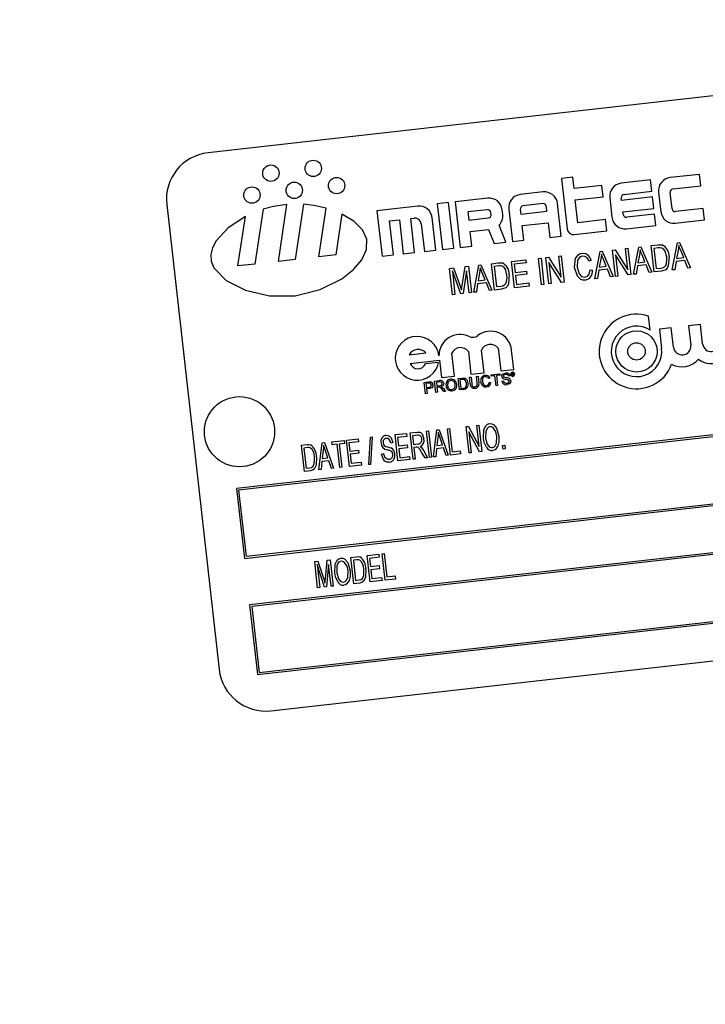
# Model space of a CAD drawing. Units: inches. Extents: x 9 to 189, y 9 to 142.
# Drawn here: x 54 to 56, y 120 to 122 of the extents above; entities that cross this region are included whole.
import ezdxf

# ---------------------------------------------------------------- set-up
doc = ezdxf.new("R2010")
doc.units = ezdxf.units.IN
doc.header["$LTSCALE"] = 18
doc.header["$MEASUREMENT"] = 0

msp = doc.modelspace()

# ---------------------------------------------------------------- linework, layer by layer
at = {"color": 7, "linetype": 'Continuous', "lineweight": 25}
for p, q in [((57.2582074, 122.0839948), (54.5255143, 121.7759553)), ((55.4989435, 121.7108086), (55.4685113, 121.7073782)), ((55.502374, 121.6803763), (55.4989435, 121.7108086)), ((55.8371289, 121.7181112), (55.7588745, 121.7092901)), ((55.8405593, 121.6876789), (55.8371289, 121.7181112)), ((55.4685113, 121.7073782), (55.4837032, 121.5726067)), ((55.5762809, 121.6887074), (55.502374, 121.6803763)), ((55.5797113, 121.6582752), (55.5762809, 121.6887074)), ((55.7067049, 121.7034093), (55.6284505, 121.6945882)), ((55.7101353, 121.672977), (55.7067049, 121.7034093)), ((55.7666524, 121.6793479), (55.8405593, 121.6876789)), ((55.4197721, 121.6710652), (55.3589076, 121.6642043)), ((55.5058044, 121.6499441), (55.5797113, 121.6582752)), ((55.6362284, 121.664646), (55.7101353, 121.672977)), ((55.7280152, 121.6705898), (55.733896, 121.6184202)), ((55.7638382, 121.6261981), (55.7589376, 121.6696728)), ((54.4153028, 121.6377402), (54.5553207, 120.3956069)), ((54.7133348, 121.4857679), (54.7362597, 121.637916)), ((54.7805346, 121.6381225), (54.7583431, 121.4908414)), ((55.0850172, 121.6333303), (54.9763305, 121.6210787)), ((55.1676191, 121.6426415), (55.1371868, 121.6392111)), ((55.1371868, 121.6392111), (55.1509086, 121.517482)), ((55.1813408, 121.5209125), (55.1676191, 121.6426415)), ((55.2719582, 121.654403), (55.1850089, 121.6446018)), ((55.1850089, 121.6446018), (55.1987307, 121.5228727)), ((55.4188551, 121.6401428), (55.3666855, 121.6342621)), ((55.4300003, 121.6193856), (55.4285301, 121.632428)), ((55.4682736, 121.5532566), (55.4584723, 121.6402059)), ((55.5126653, 121.5890796), (55.5058044, 121.6499441)), ((55.5975913, 121.6558879), (55.603472, 121.6037183)), ((55.6292487, 121.6484497), (55.6285136, 121.6549709)), ((55.7118505, 121.6577609), (55.6292487, 121.6484497)), ((55.715281, 121.6273286), (55.7118505, 121.6577609)), ((54.6723895, 121.6251152), (54.6503232, 121.478665)), ((54.8213547, 121.4979443), (54.8409019, 121.6276755)), ((54.8827813, 121.6119835), (54.866363, 121.5030178)), ((54.9763305, 121.6210787), (54.9900523, 121.4993497)), ((55.2710412, 121.6234807), (55.2188716, 121.6175999)), ((55.2188716, 121.6175999), (55.2213219, 121.5958626)), ((55.2812063, 121.6114184), (55.2807163, 121.6157659)), ((55.3121287, 121.6105014), (55.3106585, 121.6235438)), ((55.3280483, 121.625504), (55.3378496, 121.5385547)), ((55.3589707, 121.624587), (55.3604409, 121.6115446)), ((55.3604409, 121.6115446), (55.4300003, 121.6193856)), ((55.6326791, 121.6180174), (55.715281, 121.6273286)), ((55.6334142, 121.6114962), (55.6326791, 121.6180174)), ((55.7169962, 121.6121125), (55.6430893, 121.6037814)), ((55.7204266, 121.5816802), (55.7169962, 121.6121125)), ((55.8474202, 121.6268144), (55.7735133, 121.6184833)), ((55.8508506, 121.5963821), (55.8474202, 121.6268144)), ((54.6053149, 121.4735915), (54.6251975, 121.6055485)), ((55.0101932, 121.5940769), (55.036278, 121.5970173)), ((55.0204846, 121.5027801), (55.0101932, 121.5940769)), ((55.036278, 121.5970173), (55.0465694, 121.5057205)), ((55.0667103, 121.6004477), (55.0754052, 121.6014279)), ((55.0770016, 121.5091509), (55.0667103, 121.6004477)), ((55.0947554, 121.5859982), (55.1030864, 121.5120913)), ((55.1335187, 121.5155218), (55.1237174, 121.6024711)), ((55.2213219, 121.5958626), (55.2734915, 121.6017434)), ((55.3204597, 121.5365945), (55.3025299, 121.5822721)), ((55.3638713, 121.5811124), (55.4334308, 121.5889534)), ((55.3682819, 121.5419852), (55.3638713, 121.5811124)), ((55.4334308, 121.5889534), (55.4378413, 121.5498262)), ((55.5865722, 121.5974106), (55.5126653, 121.5890796)), ((55.5900026, 121.5669784), (55.5865722, 121.5974106)), ((55.6421722, 121.5728591), (55.7204266, 121.5816802)), ((55.7725962, 121.587561), (55.8508506, 121.5963821)), ((55.2247524, 121.5654303), (55.2740593, 121.5709884)), ((55.2291629, 121.5263031), (55.2247524, 121.5654303)), ((55.2740593, 121.5709884), (55.2889539, 121.533043)), ((55.4378413, 121.5498262), (55.4682736, 121.5532566)), ((55.5030533, 121.5571771), (55.5900026, 121.5669784)), ((55.2889539, 121.533043), (55.3204597, 121.5365945)), ((55.3378496, 121.5385547), (55.3682819, 121.5419852)), ((55.7083406, 121.5276667), (55.7266523, 121.5297308)), ((55.716269, 121.4573317), (55.7083406, 121.5276667)), ((55.7646814, 121.4627889), (55.7781475, 121.5355356)), ((55.7781475, 121.5355356), (55.7837566, 121.5361679)), ((55.7837566, 121.5361679), (55.8130938, 121.4682462)), ((54.866363, 121.5030178), (54.8213547, 121.4979443)), ((54.9900523, 121.4993497), (55.0204846, 121.5027801)), ((55.0465694, 121.5057205), (55.0770016, 121.5091509)), ((55.1030864, 121.5120913), (55.1335187, 121.5155218)), ((55.1509086, 121.517482), (55.1813408, 121.5209125)), ((55.1987307, 121.5228727), (55.2291629, 121.5263031)), ((55.4617114, 121.4998657), (55.4681055, 121.5005865)), ((55.4681055, 121.5005865), (55.476034, 121.4302515)), ((55.5582437, 121.4395185), (55.5717098, 121.5122651)), ((55.5717098, 121.5122651), (55.5773189, 121.5128974)), ((55.5773189, 121.5128974), (55.6066561, 121.4449757)), ((55.6051217, 121.5160315), (55.6119583, 121.5168021)), ((55.6130502, 121.4456965), (55.6051217, 121.5160315)), ((55.6119583, 121.5168021), (55.6462325, 121.4631681)), ((55.6472757, 121.4495545), (55.6130539, 121.5031077)), ((55.6130539, 121.5031077), (55.6194442, 121.4464172)), ((55.6398325, 121.5199442), (55.6462266, 121.520665)), ((55.6462325, 121.4631681), (55.6398325, 121.5199442)), ((55.6462266, 121.520665), (55.654155, 121.45033)), ((55.6614625, 121.4511537), (55.6749286, 121.5239004)), ((55.6769696, 121.5032301), (55.6729968, 121.4820554)), ((55.6749286, 121.5239004), (55.6805377, 121.5245326)), ((55.6805377, 121.5245326), (55.7098749, 121.4566109)), ((55.6917509, 121.4841695), (55.6839919, 121.5028654)), ((55.727322, 121.5214809), (55.7156614, 121.5201665)), ((55.7156614, 121.5201665), (55.7217364, 121.4662734)), ((55.7801885, 121.5148653), (55.7762156, 121.4936906)), ((55.7949697, 121.4958047), (55.7872108, 121.5145006)), ((54.6503232, 121.478665), (54.6053149, 121.4735915)), ((54.7583431, 121.4908414), (54.7133348, 121.4857679)), ((55.2348854, 121.4030683), (55.2483515, 121.475815)), ((55.2483515, 121.475815), (55.2539606, 121.4764472)), ((55.2539606, 121.4764472), (55.2832978, 121.4085255)), ((55.2817635, 121.4795813), (55.3000751, 121.4816455)), ((55.2896919, 121.4092463), (55.2817635, 121.4795813)), ((55.3356565, 121.4856563), (55.3740211, 121.4899809)), ((55.343585, 121.4153213), (55.3356565, 121.4856563)), ((55.3749478, 121.4817599), (55.3429773, 121.4781561)), ((55.3429773, 121.4781561), (55.3454485, 121.4562335)), ((55.3740211, 121.4899809), (55.3749478, 121.4817599)), ((55.4078184, 121.4937907), (55.4142125, 121.4945114)), ((55.4157468, 121.4234557), (55.4078184, 121.4937907)), ((55.4142125, 121.4945114), (55.4221409, 121.4241765)), ((55.4270007, 121.495953), (55.4338372, 121.4967236)), ((55.4349291, 121.425618), (55.4270007, 121.495953)), ((55.4338372, 121.4967236), (55.4681115, 121.4430896)), ((55.4691546, 121.429476), (55.4349328, 121.4830292)), ((55.4349328, 121.4830292), (55.4413232, 121.4263388)), ((55.4681115, 121.4430896), (55.4617114, 121.4998657)), ((55.5480133, 121.4892429), (55.5418252, 121.4866953)), ((55.5737507, 121.4915949), (55.5697779, 121.4704202)), ((55.588532, 121.4725342), (55.580773, 121.4912302)), ((55.6949612, 121.4762059), (55.6716399, 121.473577)), ((55.6729968, 121.4820554), (55.6917509, 121.4841695)), ((55.7031526, 121.4558532), (55.6949612, 121.4762059)), ((55.7748587, 121.4852123), (55.7714038, 121.4635467)), ((55.79818, 121.4878411), (55.7748587, 121.4852123)), ((55.7762156, 121.4936906), (55.7949697, 121.4958047)), ((55.8063715, 121.4674884), (55.79818, 121.4878411)), ((55.1703236, 121.4670194), (55.1804857, 121.4681649)), ((55.1782521, 121.3966844), (55.1703236, 121.4670194)), ((55.2002175, 121.3991604), (55.1775769, 121.4601186)), ((55.1775769, 121.4601186), (55.1846462, 121.3974052)), ((55.1804857, 121.4681649), (55.1985589, 121.4197726)), ((55.2038574, 121.4212371), (55.2114, 121.4716497)), ((55.2154173, 121.4608863), (55.2063832, 121.3998554)), ((55.2114, 121.4716497), (55.2205629, 121.4726825)), ((55.2220972, 121.4016268), (55.2154173, 121.4608863)), ((55.2205629, 121.4726825), (55.2284913, 121.4023475)), ((55.2503925, 121.4551447), (55.2464196, 121.43397)), ((55.2651737, 121.4360841), (55.2574148, 121.45478)), ((55.3007449, 121.4733955), (55.2890843, 121.4720811)), ((55.2890843, 121.4720811), (55.2951593, 121.418188)), ((55.3454485, 121.4562335), (55.3755921, 121.4596314)), ((55.3765188, 121.4514104), (55.3463752, 121.4480126)), ((55.3463752, 121.4480126), (55.3490523, 121.4242631)), ((55.3755921, 121.4596314), (55.3765188, 121.4514104)), ((55.5454157, 121.4630488), (55.5520157, 121.4619426)), ((55.568421, 121.4619418), (55.564966, 121.4402762)), ((55.5917423, 121.4645707), (55.568421, 121.4619418)), ((55.5697779, 121.4704202), (55.588532, 121.4725342)), ((55.5999337, 121.4442179), (55.5917423, 121.4645707)), ((55.654155, 121.45033), (55.6472757, 121.4495545)), ((55.6681849, 121.4519115), (55.6614625, 121.4511537)), ((55.6716399, 121.473577), (55.6681849, 121.4519115)), ((55.7098749, 121.4566109), (55.7031526, 121.4558532)), ((55.7354085, 121.4594892), (55.716269, 121.4573317)), ((55.7217364, 121.4662734), (55.7335826, 121.4676088)), ((55.7714038, 121.4635467), (55.7646814, 121.4627889)), ((55.8130938, 121.4682462), (55.8063715, 121.4674884)), ((55.2450627, 121.4254916), (55.2416078, 121.4038261)), ((55.268384, 121.4281205), (55.2450627, 121.4254916)), ((55.2464196, 121.43397), (55.2651737, 121.4360841)), ((55.2765755, 121.4077678), (55.268384, 121.4281205)), ((55.3490523, 121.4242631), (55.3819362, 121.4279699)), ((55.3819362, 121.4279699), (55.3828629, 121.4197489)), ((55.4221409, 121.4241765), (55.4157468, 121.4234557)), ((55.4413232, 121.4263388), (55.4349291, 121.425618)), ((55.476034, 121.4302515), (55.4691546, 121.429476)), ((55.564966, 121.4402762), (55.5582437, 121.4395185)), ((55.6066561, 121.4449757), (55.5999337, 121.4442179)), ((55.6194442, 121.4464172), (55.6130502, 121.4456965)), ((55.1846462, 121.3974052), (55.1782521, 121.3966844)), ((55.1985589, 121.4197726), (55.202231, 121.4096352)), ((55.2063832, 121.3998554), (55.2002175, 121.3991604)), ((55.2284913, 121.4023475), (55.2220972, 121.4016268)), ((55.2416078, 121.4038261), (55.2348854, 121.4030683)), ((55.2832978, 121.4085255), (55.2765755, 121.4077678)), ((55.3088314, 121.4114038), (55.2896919, 121.4092463)), ((55.2951593, 121.418188), (55.3070055, 121.4195234)), ((55.3828629, 121.4197489), (55.343585, 121.4153213)), ((55.70579, 121.3018069), (55.7015413, 121.3394978)), ((55.8398094, 121.3169141), (55.8081059, 121.3133404)), ((55.8456483, 121.2651158), (55.8398094, 121.3169141)), ((55.7619917, 121.3081422), (55.7302882, 121.3045685)), ((55.7302882, 121.3045685), (55.7361271, 121.2527701)), ((55.7678306, 121.2563438), (55.7619917, 121.3081422)), ((55.8081059, 121.3133404), (55.8139448, 121.261542)), ((55.0622911, 121.2362041), (55.1070079, 121.2412447)), ((55.1830702, 121.17931), (55.1761798, 121.2404363)), ((55.2204271, 121.245424), (55.2273175, 121.1842977)), ((55.2621295, 121.1882219), (55.2553205, 121.2486261)), ((55.3000373, 121.2536667), (55.3068484, 121.1932443)), ((55.3416604, 121.1971684), (55.3358307, 121.2488846)), ((55.0649072, 121.2129961), (55.143026, 121.2218019)), ((55.14105, 121.2159185), (55.1062379, 121.2119944)), ((55.143026, 121.2218019), (55.1482582, 121.1753859)), ((57.383863, 121.1924592), (54.6014846, 120.878819)), ((57.3794545, 121.1869306), (54.6070132, 120.8744105)), ((55.2273175, 121.1842977), (55.2621295, 121.1882219)), ((55.2810817, 121.1826257), (55.3046555, 121.185283)), ((55.3046555, 121.185283), (55.3050476, 121.1818049)), ((55.3068484, 121.1932443), (55.3416604, 121.1971684)), ((55.3358494, 121.1868662), (55.3384289, 121.1871569)), ((55.3365375, 121.1807617), (55.3358494, 121.1868662)), ((55.338534, 121.1860936), (55.336898, 121.1859092)), ((55.336898, 121.1859092), (55.3370925, 121.184184)), ((55.102539, 121.1624997), (55.1136134, 121.1637481)), ((55.1059369, 121.1323561), (55.102539, 121.1624997)), ((55.1143798, 121.1603122), (55.1071821, 121.1595008)), ((55.1071821, 121.1595008), (55.1084019, 121.14868)), ((55.1303638, 121.1656362), (55.143443, 121.1671106)), ((55.1337617, 121.1354927), (55.1303638, 121.1656362)), ((55.143992, 121.1636501), (55.1350069, 121.1626373)), ((55.1350069, 121.1626373), (55.136096, 121.1529759)), ((55.1482582, 121.1753859), (55.1830702, 121.17931)), ((55.1929697, 121.1726934), (55.2032772, 121.1738553)), ((55.1963676, 121.1425498), (55.1929697, 121.1726934)), ((55.2037236, 121.1703833), (55.1976128, 121.1696945)), ((55.1976128, 121.1696945), (55.2002266, 121.1465071)), ((55.2231133, 121.1760913), (55.2273643, 121.1765705)), ((55.2250682, 121.1587491), (55.2231133, 121.1760913)), ((55.2273643, 121.1765705), (55.2292967, 121.1594275)), ((55.2420496, 121.1782259), (55.2463006, 121.1787051)), ((55.243982, 121.1610829), (55.2420496, 121.1782259)), ((55.2463006, 121.1787051), (55.2482555, 121.1613629)), ((55.2781612, 121.1738149), (55.274013, 121.1724239)), ((55.2759376, 121.1622941), (55.2803002, 121.161783)), ((55.2814737, 121.1791476), (55.2810817, 121.1826257)), ((55.2911351, 121.1802367), (55.2814737, 121.1791476)), ((55.294141, 121.1535712), (55.2911351, 121.1802367)), ((55.3050476, 121.1818049), (55.2953862, 121.1807159)), ((55.2953862, 121.1807159), (55.298392, 121.1540504)), ((55.3099688, 121.1659223), (55.3142199, 121.1664015)), ((55.3315064, 121.1796997), (55.3272554, 121.1792205)), ((55.3374665, 121.1808664), (55.3365375, 121.1807617)), ((55.3370925, 121.184184), (55.3386663, 121.1843614)), ((55.3388523, 121.1833073), (55.3372122, 121.1831224)), ((55.3372122, 121.1831224), (55.3374665, 121.1808664)), ((55.3403294, 121.1819955), (55.3402215, 121.1826552)), ((55.3417131, 121.1813451), (55.3405187, 121.1812104)), ((55.3411277, 121.1829611), (55.3412053, 121.1822727)), ((55.3415684, 121.1814925), (55.3417131, 121.1813451)), ((55.1101879, 121.1328353), (55.1059369, 121.1323561)), ((55.1084019, 121.14868), (55.1156721, 121.1494996)), ((55.1161789, 121.1460344), (55.1087939, 121.1452019)), ((55.1087939, 121.1452019), (55.1101879, 121.1328353)), ((55.1380128, 121.1359719), (55.1337617, 121.1354927)), ((55.136096, 121.1529759), (55.1441693, 121.153886)), ((55.1408417, 121.1499886), (55.1364881, 121.1494978)), ((55.1364881, 121.1494978), (55.1380128, 121.1359719)), ((55.1545458, 121.1378355), (55.1500725, 121.1437766)), ((55.1535354, 121.1461482), (55.1594188, 121.1383848)), ((55.1594188, 121.1383848), (55.1545458, 121.1378355)), ((55.2071642, 121.1437669), (55.1963676, 121.1425498)), ((55.2002266, 121.1465071), (55.20644, 121.1472075)), ((55.298392, 121.1540504), (55.294141, 121.1535712)), ((55.0647448, 121.0274265), (55.0839984, 121.0295968)), ((55.0726732, 120.9570915), (55.0647448, 121.0274265)), ((55.10859, 121.0323689), (55.1140706, 121.0329867)), ((55.1165184, 120.9620339), (55.10859, 121.0323689)), ((55.1140706, 121.0329867), (55.121999, 120.9626517)), ((55.1274797, 120.9632695), (55.1359932, 121.0354579)), ((55.1359932, 121.0354579), (55.1423873, 121.0361786)), ((55.1423873, 121.0361786), (55.1667577, 120.9676971)), ((55.1643099, 121.0386498), (55.1697905, 121.0392676)), ((55.1722383, 120.9683149), (55.1643099, 121.0386498)), ((55.1697905, 121.0392676), (55.1767923, 120.9771536)), ((55.2145492, 121.044313), (55.2203866, 121.044971)), ((55.2224776, 120.973978), (55.2145492, 121.044313)), ((55.2203866, 121.044971), (55.249171, 120.991571)), ((55.2504089, 120.9771265), (55.2216596, 121.0304727)), ((55.2216596, 121.0304727), (55.2279582, 120.9745958)), ((55.2428659, 121.047505), (55.2483465, 121.0481228)), ((55.249171, 120.991571), (55.2428659, 121.047505)), ((55.2483465, 121.0481228), (55.2562749, 120.9777878)), ((54.6224873, 120.692499), (57.4048657, 121.0061392)), ((54.6268957, 120.6980276), (57.3993371, 121.0105477)), ((54.8214768, 120.9287757), (54.8299904, 121.0009641)), ((54.8299904, 121.0009641), (54.8363844, 121.0016848)), ((54.8363844, 121.0016848), (54.8607548, 120.9332033)), ((54.8555667, 121.0038471), (54.8884506, 121.0075539)), ((54.8564934, 120.9956262), (54.8555667, 121.0038471)), ((54.8884506, 121.0075539), (54.8893773, 120.999333)), ((54.8948447, 121.0082747), (54.9259017, 121.0117756)), ((54.9027731, 120.9379397), (54.8948447, 121.0082747)), ((54.9268284, 121.0035546), (54.901252, 121.0006715)), ((54.9259017, 121.0117756), (54.9268284, 121.0035546)), ((54.9544284, 120.9428375), (54.9590109, 121.0164328)), ((54.9590109, 121.0164328), (54.9637066, 121.0169621)), ((54.9637066, 121.0169621), (54.9591241, 120.9433668)), ((55.0185977, 121.0018735), (55.01322, 121.0003423)), ((55.0245534, 121.022896), (55.0556104, 121.0263968)), ((55.0324818, 120.952561), (55.0245534, 121.022896)), ((55.0565371, 121.0181758), (55.0309607, 121.0152928)), ((55.0309607, 121.0152928), (55.0334319, 120.9933702)), ((55.0556104, 121.0263968), (55.0565371, 121.0181758)), ((55.0852962, 121.0214177), (55.0711521, 121.0198233)), ((55.0711521, 121.0198233), (55.0737263, 120.9969873)), ((55.1390618, 121.0149035), (55.1363878, 120.9938752)), ((55.1512597, 120.9955516), (55.1446569, 121.0143779)), ((54.7751839, 120.9947861), (54.7900558, 120.9964625)), ((54.7831123, 120.9244511), (54.7751839, 120.9947861)), ((54.7908541, 120.9882271), (54.7815912, 120.9871829)), ((54.7815912, 120.9871829), (54.7876662, 120.9332899)), ((54.8330589, 120.9804097), (54.8303849, 120.9593814)), ((54.8452569, 120.9610578), (54.838654, 120.9798841)), ((54.870195, 120.9971707), (54.8564934, 120.9956262)), ((54.8771968, 120.9350567), (54.870195, 120.9971707)), ((54.8893773, 120.999333), (54.8756757, 120.9977885)), ((54.8756757, 120.9977885), (54.8826774, 120.9356745)), ((54.901252, 121.0006715), (54.9037232, 120.9787489)), ((54.9037232, 120.9787489), (54.9274727, 120.9814261)), ((54.9274727, 120.9814261), (54.9283994, 120.9732051)), ((55.0334319, 120.9933702), (55.0571814, 120.9960473)), ((55.0581081, 120.9878263), (55.0343586, 120.9851492)), ((55.0343586, 120.9851492), (55.0370357, 120.9613997)), ((55.0571814, 120.9960473), (55.0581081, 120.9878263)), ((55.0737263, 120.9969873), (55.0864574, 120.9984224)), ((55.0813183, 120.9895176), (55.074653, 120.9887663)), ((55.074653, 120.9887663), (55.0781539, 120.9577093)), ((55.1046579, 120.9606969), (55.0964925, 120.974664)), ((55.1010636, 120.9797611), (55.1110378, 120.9614161)), ((55.1355019, 120.9854499), (55.1332315, 120.9639179)), ((55.1539991, 120.987535), (55.1355019, 120.9854499)), ((55.1363878, 120.9938752), (55.1512597, 120.9955516)), ((55.1610059, 120.9670487), (55.1539991, 120.987535)), ((55.1767923, 120.9771536), (55.1987149, 120.9796248)), ((55.1987149, 120.9796248), (55.1996416, 120.9714039)), ((55.2279582, 120.9745958), (55.2224776, 120.973978)), ((55.2562749, 120.9777878), (55.2504089, 120.9771265)), ((55.3117757, 120.9942196), (55.3172563, 120.9948374)), ((55.3129083, 120.9841717), (55.3117757, 120.9942196)), ((55.3183889, 120.9847895), (55.3129083, 120.9841717)), ((55.3172563, 120.9948374), (55.3183889, 120.9847895)), ((54.829499, 120.9509561), (54.8272287, 120.9294241)), ((54.8479962, 120.9530412), (54.829499, 120.9509561)), ((54.8303849, 120.9593814), (54.8452569, 120.9610578)), ((54.855003, 120.9325549), (54.8479962, 120.9530412)), ((54.9283994, 120.9732051), (54.9046499, 120.970528)), ((54.9046499, 120.970528), (54.9073271, 120.9467785)), ((54.9073271, 120.9467785), (54.9338169, 120.9497645)), ((54.9338169, 120.9497645), (54.9347436, 120.9415435)), ((54.9888028, 120.9707635), (54.9941805, 120.9722947)), ((55.0644522, 120.9561648), (55.0324818, 120.952561)), ((55.0370357, 120.9613997), (55.0635255, 120.9643858)), ((55.0635255, 120.9643858), (55.0644522, 120.9561648)), ((55.0781539, 120.9577093), (55.0726732, 120.9570915)), ((55.1110378, 120.9614161), (55.1046579, 120.9606969)), ((55.121999, 120.9626517), (55.1165184, 120.9620339)), ((55.1332315, 120.9639179), (55.1274797, 120.9632695)), ((55.1667577, 120.9676971), (55.1610059, 120.9670487)), ((55.1996416, 120.9714039), (55.1722383, 120.9683149)), ((54.7986693, 120.9262047), (54.7831123, 120.9244511)), ((54.7876662, 120.9332899), (54.7970718, 120.9343501)), ((54.8272287, 120.9294241), (54.8214768, 120.9287757)), ((54.8607548, 120.9332033), (54.855003, 120.9325549)), ((54.8826774, 120.9356745), (54.8771968, 120.9350567)), ((54.9347436, 120.9415435), (54.9027731, 120.9379397)), ((54.9591241, 120.9433668), (54.9544284, 120.9428375)), ((54.6014846, 120.878819), (54.6224873, 120.692499)), ((54.6070132, 120.8744105), (54.6268957, 120.6980276)), ((57.4188675, 120.8819259), (54.6364891, 120.5682857)), ((57.414459, 120.8763973), (54.6420177, 120.5638772)), ((54.6574917, 120.3819657), (57.4398702, 120.6956059)), ((54.6619002, 120.3874943), (57.4343416, 120.7000144)), ((54.8101884, 120.6842528), (54.8186948, 120.6852116)), ((54.8186948, 120.6852116), (54.8343417, 120.6365458)), ((54.8385982, 120.6378929), (54.8435861, 120.6880175)), ((54.8435861, 120.6880175), (54.8512932, 120.6888863)), ((54.8512932, 120.6888863), (54.8592217, 120.6185513)), ((54.9070132, 120.6951672), (54.9218851, 120.6968437)), ((54.9149416, 120.6248322), (54.9070132, 120.6951672)), ((54.9226834, 120.6886082), (54.9134205, 120.6875641)), ((54.9134205, 120.6875641), (54.9194955, 120.633671)), ((54.9499449, 120.7000067), (54.9810019, 120.7035075)), ((54.9578733, 120.6296717), (54.9499449, 120.7000067)), ((54.9819286, 120.6952866), (54.9563522, 120.6924035)), ((54.9563522, 120.6924035), (54.9588234, 120.6704809)), ((54.9810019, 120.7035075), (54.9819286, 120.6952866)), ((54.9901363, 120.7045372), (54.995617, 120.705155)), ((54.9980647, 120.6342022), (54.9901363, 120.7045372)), ((54.995617, 120.705155), (55.0026187, 120.643041)), ((54.8181168, 120.6139178), (54.8101884, 120.6842528)), ((54.8359574, 120.6159289), (54.8166343, 120.6763071)), ((54.8166343, 120.6763071), (54.8235974, 120.6145356)), ((54.8471511, 120.6763937), (54.8412668, 120.6165273)), ((54.853741, 120.6179335), (54.8471511, 120.6763937)), ((54.9588234, 120.6704809), (54.9825729, 120.673158)), ((54.9834996, 120.6649371), (54.9597501, 120.6622599)), ((54.9597501, 120.6622599), (54.9624273, 120.6385104)), ((54.9825729, 120.673158), (54.9834996, 120.6649371)), ((54.8343417, 120.6365458), (54.8375285, 120.6263538)), ((54.9194955, 120.633671), (54.9289011, 120.6347313)), ((54.9898438, 120.6332755), (54.9578733, 120.6296717)), ((54.9624273, 120.6385104), (54.9889171, 120.6414965)), ((54.9889171, 120.6414965), (54.9898438, 120.6332755)), ((55.025468, 120.6372912), (54.9980647, 120.6342022)), ((55.0026187, 120.643041), (55.0245413, 120.6455122)), ((55.0245413, 120.6455122), (55.025468, 120.6372912)), ((54.8235974, 120.6145356), (54.8181168, 120.6139178)), ((54.8412668, 120.6165273), (54.8359574, 120.6159289)), ((54.8592217, 120.6185513), (54.853741, 120.6179335)), ((54.9304986, 120.6265859), (54.9149416, 120.6248322)), ((54.6935358, 120.2853954), (57.426229, 120.5934349)), ((54.6364891, 120.5682857), (54.6574917, 120.3819657)), ((54.6420177, 120.5638772), (54.6619002, 120.3874943))]:
    msp.add_line(p, q, dxfattribs=at)
at = {"color": 7, "linetype": 'Continuous', "lineweight": 25, "flags": 128}
for points in [[(54.7362597, 121.637916), (54.7000181, 121.6325039), (54.6723895, 121.6251152)], [(54.8409019, 121.6276755), (54.8077771, 121.6349695), (54.7805346, 121.6381225)], [(54.6251975, 121.6055485), (54.5793127, 121.5754367), (54.5471234, 121.5404607), (54.5375219, 121.5221598), (54.5329731, 121.5038564), (54.5340128, 121.4859542), (54.5407459, 121.4688084), (54.5737136, 121.4344357), (54.6256042, 121.4084246), (54.6893627, 121.3938901), (54.7579342, 121.3939477), (54.8244255, 121.4102786), (54.8825223, 121.4394258), (54.9135359, 121.4637021), (54.9362377, 121.4902614), (54.9487951, 121.5177385), (54.949383, 121.5447691), (54.9373376, 121.5701195), (54.9144403, 121.592832), (54.8827813, 121.6119835)], [(55.7266523, 121.5297308), (55.7325263, 121.5300786), (55.7371177, 121.5295952)], [(55.7817845, 121.5285307), (55.7811072, 121.5208523), (55.7801885, 121.5148653)], [(55.7872108, 121.5145006), (55.78406, 121.5223145), (55.7817845, 121.5285307)], [(55.5039871, 121.4694938), (55.5065723, 121.4935326), (55.5137227, 121.5032969), (55.5189576, 121.5064137), (55.5248643, 121.5079096)], [(55.5248643, 121.5079096), (55.5337883, 121.5068067), (55.541174, 121.5016491), (55.5480133, 121.4892429)], [(55.5753468, 121.5052603), (55.5746694, 121.4975819), (55.5737507, 121.4915949)], [(55.580773, 121.4912302), (55.5776223, 121.4990441), (55.5753468, 121.5052603)], [(55.6785657, 121.5168955), (55.6778883, 121.5092171), (55.6769696, 121.5032301)], [(55.6839919, 121.5028654), (55.6808412, 121.5106793), (55.6785657, 121.5168955)], [(55.7368853, 121.5211424), (55.7315506, 121.5217683), (55.727322, 121.5214809)], [(55.7497012, 121.4972061), (55.7456596, 121.5125752), (55.7420549, 121.5176906), (55.7368853, 121.5211424)], [(55.3000751, 121.4816455), (55.3059492, 121.4819933), (55.3105406, 121.4815099)], [(55.5255626, 121.4996629), (55.5210459, 121.4985665), (55.5170312, 121.4962322), (55.5139357, 121.4927732), (55.5118661, 121.4886114), (55.5103812, 121.4702146)], [(55.7561066, 121.4978269), (55.753983, 121.4734214), (55.7512308, 121.4679023), (55.7469794, 121.4634622), (55.7354085, 121.4594892)], [(55.7489979, 121.4797243), (55.7501312, 121.4894849), (55.7497012, 121.4972061)], [(55.2519885, 121.4688101), (55.2513112, 121.4611317), (55.2503925, 121.4551447)], [(55.2574148, 121.45478), (55.254264, 121.4625939), (55.2519885, 121.4688101)], [(55.3103082, 121.473057), (55.3049735, 121.473683), (55.3007449, 121.4733955)], [(55.3295294, 121.4497416), (55.3274059, 121.425336), (55.3246536, 121.4198169), (55.3204023, 121.4153768), (55.3088314, 121.4114038)], [(55.3231241, 121.4491207), (55.3190825, 121.4644898), (55.3154778, 121.4696052), (55.3103082, 121.473057)], [(55.3224207, 121.4316389), (55.3235541, 121.4413995), (55.3231241, 121.4491207)], [(55.5324277, 121.4356834), (55.5262556, 121.4357608), (55.5203873, 121.437648), (55.5115972, 121.4461663), (55.5039871, 121.4694938)], [(55.5103812, 121.4702146), (55.5156326, 121.452259), (55.5222163, 121.4456488), (55.5266202, 121.4440271), (55.5313155, 121.4438834)], [(55.5313155, 121.4438834), (55.5380767, 121.4464444), (55.5427851, 121.4519502), (55.5454157, 121.4630488)], [(55.202231, 121.4096352), (55.2031277, 121.4161342), (55.2038574, 121.4212371)], [(55.3097934, 121.1778942), (55.3099888, 121.1806786), (55.3111489, 121.1832184), (55.3131433, 121.185171), (55.3193274, 121.1873283)], [(55.3399141, 121.185382), (55.3397763, 121.1858041), (55.3396229, 121.1859666), (55.3394231, 121.1860655), (55.338534, 121.1860936)], [(55.3407979, 121.184881), (55.3405234, 121.1845076), (55.34025, 121.1842649)], [(55.3408194, 121.1856961), (55.3408407, 121.1852384), (55.3407979, 121.184881)], [(55.1136134, 121.1637481), (55.11613, 121.1639628), (55.1181138, 121.1639679)], [(55.1178819, 121.1604378), (55.1159185, 121.1604553), (55.1143798, 121.1603122)], [(55.1502266, 121.1595526), (55.1494463, 121.1617685), (55.1476603, 121.1632839), (55.143992, 121.1636501)], [(55.1441693, 121.153886), (55.1467758, 121.1543782), (55.1490607, 121.1556713), (55.150055, 121.1574859), (55.1502266, 121.1595526)], [(55.1544674, 121.1601223), (55.1541524, 121.156614), (55.1523026, 121.1536243), (55.147386, 121.1511176)], [(55.1736512, 121.1673848), (55.1689055, 121.1656272), (55.165678, 121.1617434), (55.1649619, 121.1538204)], [(55.2032772, 121.1738553), (55.2062846, 121.1740911), (55.2086521, 121.1740209)], [(55.2087754, 121.1703229), (55.2059507, 121.1705572), (55.2037236, 121.1703833)], [(55.2086521, 121.1740209), (55.2113493, 121.1733749), (55.2132789, 121.1723594)], [(55.215125, 121.1601599), (55.2130728, 121.1669175), (55.2112205, 121.1690039), (55.2087754, 121.1703229)], [(55.213319, 121.1501416), (55.2152171, 121.1555846), (55.215125, 121.1601599)], [(55.2292967, 121.1594275), (55.2299613, 121.1556175), (55.2317688, 121.152252), (55.2344284, 121.1508438), (55.2374531, 121.1507034)], [(55.2374531, 121.1507034), (55.2400693, 121.1512564), (55.2423942, 121.1525517), (55.2437706, 121.1548096), (55.243982, 121.1610829)], [(55.2657425, 121.1777657), (55.262655, 121.1769587), (55.2600671, 121.1751073), (55.2583664, 121.1724151), (55.2576338, 121.1649639)], [(55.2576338, 121.1649639), (55.2587061, 121.1601957), (55.261225, 121.1560435), (55.26453, 121.1541422), (55.2683347, 121.1537932)], [(55.2683347, 121.1537932), (55.2716538, 121.1548153), (55.2742272, 121.1571379), (55.2759376, 121.1622941)], [(55.3198886, 121.1838692), (55.3174706, 121.1833677), (55.3153353, 121.1821583), (55.3142503, 121.1805619), (55.3140131, 121.1786512)], [(55.3140131, 121.1786512), (55.3145248, 121.1770785), (55.3153942, 121.1761101)], [(55.3272554, 121.1792205), (55.3262147, 121.1817346), (55.3241238, 121.1834467), (55.3198886, 121.1838692)], [(55.3337543, 121.1667017), (55.3330532, 121.1623625), (55.3302846, 121.1589444), (55.3238148, 121.1565248)], [(55.3386663, 121.1843614), (55.3392157, 121.1844543), (55.3396201, 121.1846181)], [(55.3402215, 121.1826552), (55.3400838, 121.183073), (55.3399323, 121.183232), (55.3397316, 121.1833213), (55.3388523, 121.1833073)], [(55.3405187, 121.1812104), (55.3403992, 121.1816468), (55.3403294, 121.1819955)], [(55.3412053, 121.1822727), (55.3413398, 121.1818021), (55.3415684, 121.1814925)], [(55.1259302, 121.1563613), (55.125482, 121.1518743), (55.1229088, 121.1482065), (55.1161789, 121.1460344)], [(55.1429527, 121.1500859), (55.1417686, 121.1500762), (55.1408417, 121.1499886)], [(55.147386, 121.1511176), (55.1488371, 121.1505239), (55.1498964, 121.1498963)], [(55.1498964, 121.1498963), (55.1520689, 121.1479273), (55.1535354, 121.1461482)], [(55.20644, 121.1472075), (55.2106253, 121.148156), (55.213319, 121.1501416)], [(55.0839984, 121.0295968), (55.0911202, 121.0293597), (55.0943289, 121.0278218), (55.0968403, 121.0252813), (55.1016404, 121.0119571)], [(55.1400156, 121.0284965), (55.1396646, 121.0208715), (55.1390618, 121.0149035)], [(55.1446569, 121.0143779), (55.14196, 121.0222524), (55.1400156, 121.0284965)], [(55.2606363, 121.0129543), (55.261696, 121.0363296), (55.267, 121.0467472), (55.2714831, 121.0505164), (55.2770598, 121.0522845)], [(55.278015, 121.0440667), (55.2737219, 121.0426765), (55.2703128, 121.0397096), (55.266514, 121.0315369), (55.2661298, 121.0134579)], [(55.2770598, 121.0522845), (55.282765, 121.0517837), (55.2878822, 121.0491867), (55.2952525, 121.0404389), (55.3016446, 121.0184441)], [(55.2921068, 121.0336874), (55.2857445, 121.04185), (55.2820895, 121.0437038), (55.278015, 121.0440667)], [(55.2961398, 121.0180404), (55.294486, 121.0269652), (55.2921068, 121.0336874)], [(55.0002585, 121.0210824), (55.0057706, 121.0207326), (55.0107039, 121.0182608), (55.0144151, 121.0141625), (55.0185977, 121.0018735)], [(55.01322, 121.0003423), (55.0118497, 121.005586), (55.0091218, 121.0102374), (55.0055759, 121.0125291), (55.0013564, 121.0128807)], [(55.2686075, 120.9894258), (55.2627574, 121.0021361), (55.2606363, 121.0129543)], [(55.2661298, 121.0134579), (55.270754, 120.9971658), (55.2762128, 120.9906948), (55.2799627, 120.988713), (55.2841818, 120.9883339)], [(55.2841818, 120.9883339), (55.2883529, 120.9896984), (55.2916587, 120.9925967), (55.295501, 121.000481), (55.2961398, 121.0180404)], [(55.3016446, 121.0184441), (55.3018602, 121.0037804), (55.2991972, 120.9925849)], [(54.7900558, 120.9964625), (54.7948638, 120.9966861), (54.7985945, 120.9961097)], [(54.7984763, 120.9876698), (54.7942436, 120.9884254), (54.7908541, 120.9882271)], [(54.8340127, 120.9940027), (54.8336618, 120.9863777), (54.8330589, 120.9804097)], [(54.838654, 120.9798841), (54.8359571, 120.9877586), (54.8340127, 120.9940027)], [(54.9928315, 121.0006746), (54.9937121, 120.9966398), (54.9952549, 120.9937932)], [(54.9952549, 120.9937932), (54.9999491, 120.9911314), (55.0041019, 120.990064)], [(55.0184255, 120.9705759), (55.0166987, 120.9760388), (55.0124288, 120.9797869), (55.0037525, 120.982393)], [(55.0041019, 120.990064), (55.0095693, 120.9888176), (55.0137497, 120.9874369)], [(55.0964925, 120.974664), (55.0905585, 120.9843337), (55.0867741, 120.9885282), (55.0841494, 120.9895359), (55.0813183, 120.9895176)], [(55.0919569, 120.9911794), (55.0940032, 120.9896725), (55.0953955, 120.9882426)], [(55.0953955, 120.9882426), (55.0987692, 120.9836252), (55.1010636, 120.9797611)], [(55.2991972, 120.9925849), (55.2930553, 120.9834805), (55.2893576, 120.9812019), (55.2851513, 120.9801178)], [(54.8147289, 120.9640196), (54.8138818, 120.9411174), (54.8089567, 120.9308386), (54.8042357, 120.9276056), (54.7986693, 120.9262047)], [(54.8090759, 120.9460811), (54.8097486, 120.9558316), (54.809237, 120.9635018)], [(55.0093634, 120.9490299), (55.0031498, 120.9494217), (54.9976103, 120.9522449), (54.9934467, 120.9568867), (54.9888028, 120.9707635)], [(54.7970718, 120.9343501), (54.802071, 120.9355522), (54.8061611, 120.938593), (54.8090759, 120.9460811)], [(54.863583, 120.6537178), (54.8646427, 120.6770931), (54.8699467, 120.6875107), (54.8744299, 120.6912799), (54.8800065, 120.693048)], [(54.8800065, 120.693048), (54.8857117, 120.6925472), (54.8908289, 120.6899502), (54.8981993, 120.6812024), (54.9045913, 120.6592076)], [(54.9218851, 120.6968437), (54.9266931, 120.6970672), (54.9304238, 120.6964909)], [(54.9303056, 120.6880509), (54.9260729, 120.6888065), (54.9226834, 120.6886082)], [(54.8809617, 120.6848302), (54.8766686, 120.68344), (54.8732595, 120.6804731), (54.8694607, 120.6723004), (54.8690765, 120.6542214)], [(54.8950535, 120.6744509), (54.8886913, 120.6826135), (54.8850362, 120.6844673), (54.8809617, 120.6848302)], [(54.8871285, 120.6290974), (54.8912997, 120.6304619), (54.8946054, 120.6333602), (54.8984477, 120.6412445), (54.8990865, 120.6588039)], [(54.8990865, 120.6588039), (54.8974327, 120.6677287), (54.8950535, 120.6744509)], [(54.9045913, 120.6592076), (54.9048069, 120.6445439), (54.9021439, 120.6333484)], [(54.9465581, 120.6644008), (54.9457111, 120.6414986), (54.940786, 120.6312197), (54.936065, 120.6279868), (54.9304986, 120.6265859)], [(54.9409052, 120.6464623), (54.9415778, 120.6562128), (54.9410662, 120.6638829)], [(54.8375285, 120.6263538), (54.8381069, 120.6328176), (54.8385982, 120.6378929)], [(54.8715542, 120.6301893), (54.8657041, 120.6428996), (54.863583, 120.6537178)], [(54.8690765, 120.6542214), (54.8737008, 120.6379293), (54.8791595, 120.6314583), (54.8829094, 120.6294765), (54.8871285, 120.6290974)], [(54.9021439, 120.6333484), (54.8960021, 120.624244), (54.8923044, 120.6219654), (54.888098, 120.6208813)], [(54.9289011, 120.6347313), (54.9339002, 120.6359334), (54.9379903, 120.6389742), (54.9409052, 120.6464623)]]:
    msp.add_lwpolyline(points, dxfattribs=at)
at = {"color": 7, "linetype": 'Continuous', "lineweight": 25}
for centre, radius in [((54.693259, 121.7212511), 0.021875), ((54.8062931, 121.7339927), 0.021875), ((54.6426227, 121.6627107), 0.021875), ((54.7556568, 121.6754523), 0.021875), ((54.8686909, 121.6881939), 0.021875), ((55.6691174, 121.2452165), 0.0551074), ((55.6691174, 121.2452165), 0.0232031), ((54.6095251, 121.0306753), 0.09375)]:
    msp.add_circle(centre, radius, dxfattribs=at)
for centre, radius, start, end in [((57.2920405, 109.5086427), 13.25, 96.70171156, 196.16118484), ((54.5395161, 121.651742), 0.125, 96.4314482, 186.4314482), ((55.632371, 121.6598084), 0.035, 96.4314482, 186.4314482), ((55.762795, 121.6745103), 0.035, 96.4314482, 186.4314482), ((55.3628281, 121.6294245), 0.035, 96.4314482, 186.4314482), ((55.4236926, 121.6362854), 0.035, 6.4314482, 96.4314482), ((55.6372085, 121.655951), 0.00875, 96.4314482, 186.4314482), ((55.7676325, 121.6706529), 0.00875, 96.4314482, 186.4314482), ((55.0889377, 121.5985506), 0.035, 6.4314482, 96.4314482), ((55.2758788, 121.6196233), 0.035, 6.4314482, 96.4314482), ((55.3676656, 121.6255671), 0.00875, 96.4314482, 186.4314482), ((55.4198352, 121.6314479), 0.00875, 6.4314482, 96.4314482), ((55.2720213, 121.6147858), 0.00875, 6.4314482, 96.4314482), ((55.2725114, 121.6104383), 0.00875, 276.4314482, 6.4314482), ((55.2773489, 121.6065809), 0.035, 316.0096823, 6.4314482), ((55.6421091, 121.6124764), 0.00875, 186.4314482, 276.4314482), ((55.7686757, 121.6223407), 0.035, 186.4314482, 276.4314482), ((55.7725331, 121.6271783), 0.00875, 186.4314482, 276.4314482), ((55.0773655, 121.584038), 0.0175, 6.4314482, 96.4314482), ((55.6382517, 121.6076388), 0.035, 186.4314482, 276.4314482), ((55.5010931, 121.574567), 0.0175, 186.4314482, 276.4314482), ((55.7230415, 121.4996222), 0.0331137, 356.8921241, 64.8439604), ((55.2964644, 121.4515369), 0.0331137, 356.8921241, 64.8439604), ((55.5261534, 121.4837227), 0.0159512, 10.7402698, 92.1226266), ((55.7340004, 121.4829418), 0.0153387, 268.4393534, 347.8915207), ((55.5276009, 121.4597193), 0.0245158, 281.3548672, 5.2032498), ((55.3074232, 121.4348564), 0.0153387, 268.4393534, 347.8915207), ((55.6691174, 121.2452165), 0.0997009, 71.0215674, 340.2067951), ((55.1983467, 121.233724), 0.0566297, 65.1211739, 180.3217928), ((55.2795574, 121.2425413), 0.0566297, 6.4314482, 127.2718944), ((55.6691174, 121.2452165), 0.0674341, 57.0553128, 6.4314482), ((55.0836979, 121.2268657), 0.0583875, 6.4314482, 349.1935943), ((55.2316366, 121.3055104), 0.0225, 245.1211739, 307.2718944), ((55.279169, 121.2379278), 0.0261381, 37.0236188, 155.8392776), ((55.8687054, 121.2677148), 0.0551074, 231.1536942, 6.4314482), ((55.8687054, 121.2677148), 0.0232031, 186.4314482, 6.4314482), ((55.0864235, 121.2229865), 0.0275151, 41.572823, 151.2900734), ((55.1998374, 121.2293223), 0.0261381, 38.0263737, 154.8365227), ((55.7908877, 121.2589429), 0.0232031, 186.4314482, 6.4314482), ((55.0857878, 121.2213775), 0.0225, 201.870508, 335.35286), ((55.7908877, 121.2589429), 0.0551074, 239.5114884, 321.7092022), ((55.3218638, 121.1778414), 0.0098201, 10.9082085, 104.9680315), ((55.3384926, 121.1840338), 0.0055145, 96.1001168, 186.1995742), ((55.3384888, 121.1840371), 0.0047098, 95.848668, 186.1789171), ((55.3385555, 121.1840496), 0.0055059, 6.8558415, 96.7676553), ((55.3385521, 121.1840454), 0.0047083, 6.8473083, 96.6261945), ((55.3390425, 121.1854747), 0.0017907, 7.1029696, 110.0399024), ((55.3391675, 121.1852307), 0.0007617, 306.4536223, 11.4500434), ((55.1167377, 121.1556144), 0.0049573, 1.6980426, 76.6561122), ((55.1178746, 121.1559029), 0.0080686, 3.2569264, 88.3015763), ((55.1461512, 121.1591929), 0.008368, 6.3768841, 108.8831251), ((55.1747305, 121.1565594), 0.0143788, 95.9700322, 192.7354742), ((55.1748038, 121.1564774), 0.0144681, 1.9252317, 96.2247175), ((55.1744151, 121.156814), 0.0105984, 358.3805, 94.1332347), ((55.2064778, 121.1571111), 0.0133618, 272.9447145, 15.0146296), ((55.2032985, 121.1597161), 0.0161078, 3.0481992, 51.7127004), ((55.2362138, 121.1578746), 0.0111799, 175.5139792, 280.3418539), ((55.2376883, 121.1579639), 0.0111004, 272.7500732, 17.8301839), ((55.2669955, 121.1674151), 0.0139264, 95.9340362, 192.2234343), ((55.2675026, 121.1643845), 0.014118, 179.6667012, 276.6000669), ((55.2673119, 121.1698502), 0.011551, 20.0738903, 98.7448767), ((55.2667344, 121.1702282), 0.0076025, 16.7868916, 97.4971911), ((55.2680541, 121.1625855), 0.0122724, 275.0072667, 356.2504888), ((55.31701, 121.1788741), 0.0072828, 187.7321592, 253.8000033), ((55.3210775, 121.1673906), 0.0112053, 187.5297395, 284.1395944), ((55.3218091, 121.1675191), 0.0076711, 188.3776813, 280.7165534), ((55.3539357, 121.3399443), 0.17252, 256.9491929, 260.6324952), ((55.2999543, 121.0766524), 0.100649, 73.9960756, 81.1758055), ((55.3234966, 121.166006), 0.0060299, 267.5192377, 0.1058526), ((55.3252858, 121.1654898), 0.0042733, 7.0898428, 82.3423541), ((55.3259747, 121.1657568), 0.0078368, 6.9248853, 77.2554801), ((55.3384784, 121.1841046), 0.0055085, 186.9475154, 276.8279225), ((55.338484, 121.1841117), 0.0047136, 187.08667, 276.9695808), ((55.3385535, 121.1841061), 0.0047002, 276.1373195, 6.1149704), ((55.3385396, 121.1841171), 0.005514, 276.1807258, 6.1399091), ((55.3399142, 121.1830914), 0.0012206, 353.8696962, 74.0284498), ((55.1162014, 121.155016), 0.0055418, 264.519231, 7.7290117), ((55.1379269, 121.1372425), 0.0137917, 28.2792934, 68.6287568), ((55.1751001, 121.1542742), 0.0144218, 183.5167994, 276.3770914), ((55.1753514, 121.1537647), 0.0103896, 179.6924721, 275.193054), ((55.1746353, 121.15397), 0.0106814, 278.9209692, 13.7810943), ((55.1751964, 121.1541989), 0.0143365, 276.0281264, 11.1183117), ((55.0034771, 121.0046391), 0.0167554, 101.0751099, 195.6685296), ((55.0025383, 121.0029752), 0.0099757, 96.8039004, 193.3335655), ((55.086486, 121.0117994), 0.0096916, 357.025844, 97.0516622), ((55.0861089, 121.0087819), 0.0103654, 271.9269271, 14.0400851), ((55.084631, 121.007239), 0.0176516, 294.5210465, 15.5031402), ((54.7815931, 120.9656731), 0.027729, 355.5088151, 52.4926448), ((54.7783975, 120.9658539), 0.0363776, 357.1097416, 56.2752911), ((55.0059702, 121.0009031), 0.0186425, 182.4262272, 263.167834), ((55.0056993, 120.9711404), 0.0181764, 1.1128858, 63.7108519), ((55.2839621, 120.9973604), 0.0172835, 207.3280691, 273.9454309), ((55.0088395, 120.9719665), 0.0146627, 178.7174018, 270.266396), ((55.0077204, 120.9682042), 0.0109647, 276.2163637, 12.4923329), ((55.0063228, 120.9669111), 0.0181379, 279.6503004, 14.6337822), ((54.9134224, 120.6660542), 0.027729, 355.5088151, 52.4926448), ((54.9102268, 120.6662351), 0.0363776, 357.1097416, 56.2752911), ((54.8869088, 120.6381239), 0.0172835, 207.3280691, 273.9454309), ((54.6795341, 120.4096087), 0.125, 186.4314482, 276.4314482)]:
    msp.add_arc(centre, radius, start, end, dxfattribs=at)

doc.saveas('drawing.dxf')
